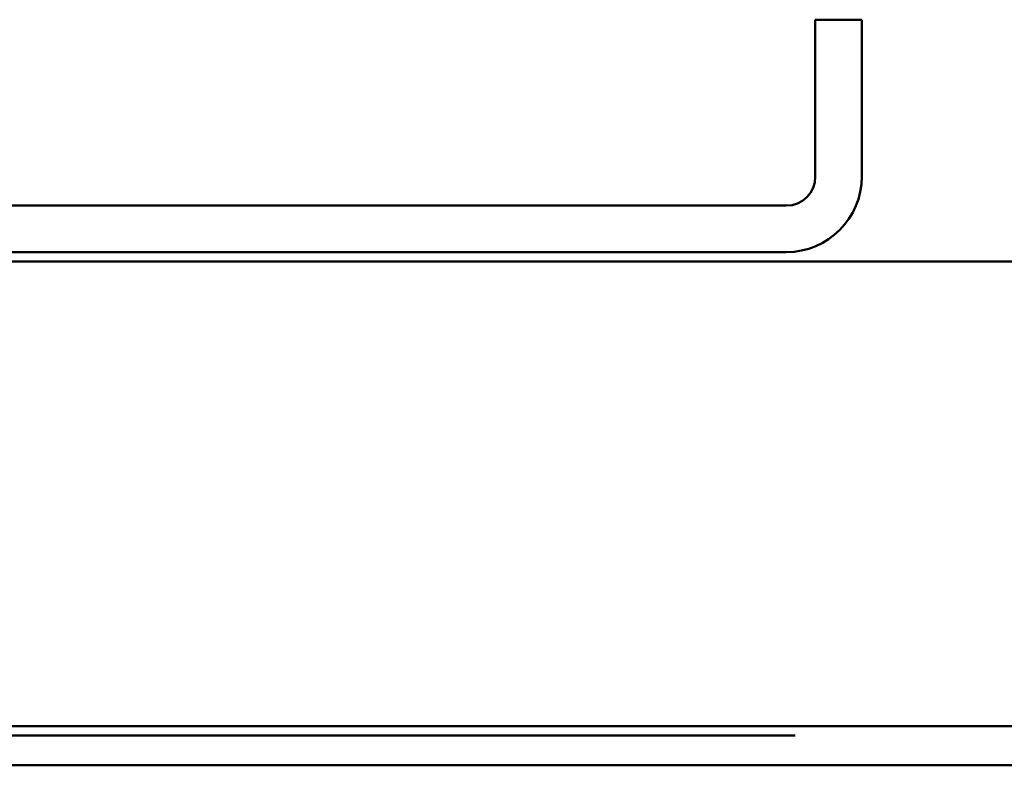
# Model space of a CAD drawing. Units: inches. Extents: x 0.6 to 33.4, y 0.6 to 21.4.
# Drawn here: x 7.7 to 7.9, y 7.7 to 7.9 of the extents above; entities that cross this region are included whole.
import ezdxf

# ---------------------------------------------------------------- set-up
doc = ezdxf.new("R2010")
doc.units = ezdxf.units.IN
doc.header["$LTSCALE"] = 2
doc.header["$MEASUREMENT"] = 0
doc.linetypes.add('DOUBLE_DASH_CHAIN', pattern=[1.2403, 0.6614, -0.0827, 0.1654, -0.0827, 0.1654, -0.0827])
doc.layers.add('Hatch (ANSI)', color=7, linetype='Continuous', lineweight=18)
doc.layers.add('Visible (ANSI)', color=7, linetype='Continuous', lineweight=50)

msp = doc.modelspace()

# ---------------------------------------------------------------- hatches: boundary and pattern name
at = {"layer": 'Hatch (ANSI)', "true_color": 0x804000}
h = msp.add_hatch(dxfattribs=at)
h.set_pattern_fill('AR-SAND', color=36, scale=0.4, angle=45, style=0, pattern_type=2)
h.paths.add_polyline_path([(15.215138, 7.721125), (3.215138, 7.721125), (3.215138, 7.821125), (15.215138, 7.821125)])

# ---------------------------------------------------------------- linework, layer by layer
at = {"layer": 'Visible (ANSI)', "color": 8, "true_color": 0x808080}
for p, q in [((7.905138, 7.839375), (7.905138, 7.873125)), ((7.905138, 7.873125), (7.915138, 7.873125)), ((7.915138, 7.873125), (7.915138, 7.839375)), ((7.331388, 7.833125), (7.898888, 7.833125)), ((7.898888, 7.823125), (7.331388, 7.823125))]:
    msp.add_line(p, q, dxfattribs=at)
at = {"layer": 'Visible (ANSI)', "color": 36, "true_color": 0x804000}
for p, q in [((3.215138, 7.821125), (15.215138, 7.821125)), ((15.215138, 7.721125), (3.215138, 7.721125))]:
    msp.add_line(p, q, dxfattribs=at)
at = {"layer": 'Visible (ANSI)', "color": 30, "linetype": 'DOUBLE_DASH_CHAIN', "ltscale": 0.691077, "true_color": 0xff8000}
for p, q in [((3.215138, 7.719125), (15.215138, 7.719125)), ((15.215138, 7.712725), (3.215138, 7.712725))]:
    msp.add_line(p, q, dxfattribs=at)
at = {"layer": 'Visible (ANSI)', "color": 8, "true_color": 0x808080}
for radius in [0.00625, 0.01625]:
    msp.add_arc((7.898888, 7.839375), radius, 270, 0, dxfattribs=at)

doc.saveas('drawing.dxf')
